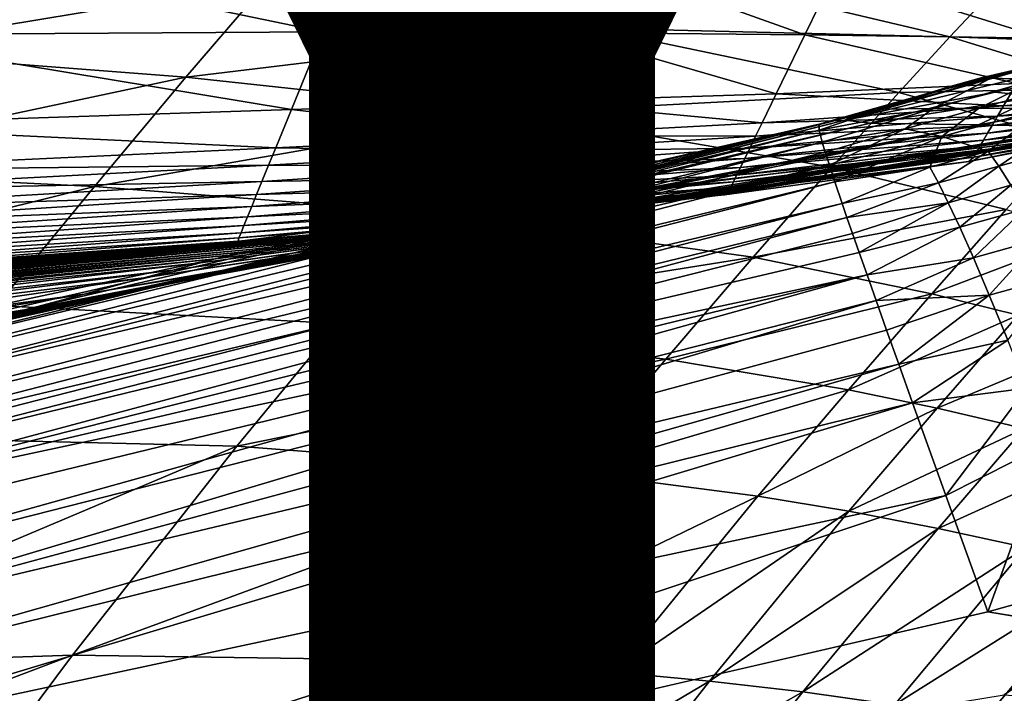
# Model space of a CAD drawing. Units: inches. Extents: x -15.7 to 14.7, y -15.4 to 15.4.
# Drawn here: x 4 to 4.7, y -11.2 to -10.7 of the extents above; entities that cross this region are included whole.
import ezdxf

# ---------------------------------------------------------------- set-up
doc = ezdxf.new("R2010")
doc.units = ezdxf.units.IN
doc.header["$MEASUREMENT"] = 0
doc.layers.add('SEAT-FABRIC', color=5, linetype='Continuous')
doc.layers.add('SEAT-TYPE', color=7, linetype='Continuous')
doc.styles.get("Standard").update_dxf_attribs({"font": 'arial.ttf'})

msp = doc.modelspace()

# ---------------------------------------------------------------- linework, layer by layer
at = {"layer": 'SEAT-FABRIC'}
for points in [[(4.24233, -10.70759, 11.51741), (3.9181, -10.64046, 11.56541), (3.89168, -10.70966, 11.51843)], [(4.24233, -10.70759, 11.51741), (4.26662, -10.64855, 11.56627), (3.9181, -10.64046, 11.56541)], [(3.89757, -10.72154, 17.07735), (3.96085, -10.64584, 16.44557), (4.202, -10.67113, 16.49555)], [(4.41725, -10.70803, 11.51683), (4.26662, -10.64855, 11.56627), (4.24233, -10.70759, 11.51741)], [(4.41725, -10.70803, 11.51683), (4.44038, -10.65549, 11.56678), (4.26662, -10.64855, 11.56627)], [(4.43656, -10.70503, 16.54193), (4.202, -10.67113, 16.49555), (4.47739, -10.65928, 15.93727)], [(4.59161, -10.7098, 11.51617), (4.44038, -10.65549, 11.56678), (4.41725, -10.70803, 11.51683)], [(4.43656, -10.70503, 16.54193), (4.47739, -10.65928, 15.93727), (4.69675, -10.71122, 15.97527)], [(4.59161, -10.7098, 11.51617), (4.61346, -10.66504, 11.56728), (4.44038, -10.65549, 11.56678)], [(4.69675, -10.71122, 15.97527), (4.47739, -10.65928, 15.93727), (4.72846, -10.6774, 15.36555)], [(4.7647, -10.71221, 11.51542), (4.61346, -10.66504, 11.56728), (4.59161, -10.7098, 11.51617)], [(4.7647, -10.71221, 11.51542), (4.78509, -10.67762, 11.56779), (4.61346, -10.66504, 11.56728)], [(4.14252, -10.7404, 17.12942), (3.89757, -10.72154, 17.07735), (4.202, -10.67113, 16.49555)], [(4.14252, -10.7404, 17.12942), (4.202, -10.67113, 16.49555), (4.43656, -10.70503, 16.54193)], [(4.69675, -10.71122, 15.97527), (4.72846, -10.6774, 15.36555), (4.84795, -10.7166, 15.38312)], [(4.84795, -10.7166, 15.38312), (4.72846, -10.6774, 15.36555), (4.87583, -10.68778, 14.77125)], [(4.21925, -10.76386, 11.46836), (3.89168, -10.70966, 11.51843), (3.86659, -10.77557, 11.47097)], [(4.21925, -10.76386, 11.46836), (4.24233, -10.70759, 11.51741), (3.89168, -10.70966, 11.51843)], [(4.38252, -10.76646, 17.17876), (4.14252, -10.7404, 17.12942), (4.43656, -10.70503, 16.54193)], [(4.39527, -10.75813, 11.46686), (4.24233, -10.70759, 11.51741), (4.21925, -10.76386, 11.46836)], [(4.39527, -10.75813, 11.46686), (4.41725, -10.70803, 11.51683), (4.24233, -10.70759, 11.51741)], [(4.38252, -10.76646, 17.17876), (4.43656, -10.70503, 16.54193), (4.65988, -10.75151, 16.58216)], [(4.57085, -10.75247, 11.46523), (4.41725, -10.70803, 11.51683), (4.39527, -10.75813, 11.46686)], [(4.57085, -10.75247, 11.46523), (4.59161, -10.7098, 11.51617), (4.41725, -10.70803, 11.51683)], [(4.65988, -10.75151, 16.58216), (4.43656, -10.70503, 16.54193), (4.69675, -10.71122, 15.97527)], [(4.74534, -10.7451, 11.46342), (4.59161, -10.7098, 11.51617), (4.57085, -10.75247, 11.46523)], [(4.74534, -10.7451, 11.46342), (4.7647, -10.71221, 11.51542), (4.59161, -10.7098, 11.51617)], [(4.65988, -10.75151, 16.58216), (4.69675, -10.71122, 15.97527), (4.81803, -10.74849, 15.99376)], [(4.81803, -10.74849, 15.99376), (4.69675, -10.71122, 15.97527), (4.84795, -10.7166, 15.38312)], [(4.83009, -10.71595, 10.35049), (4.75964, -10.73236, 10.39744), (4.71946, -10.74091, 10.33553)], [(4.83009, -10.71595, 10.35049), (4.71946, -10.74091, 10.33553), (4.80205, -10.72177, 10.30455)], [(3.82767, -10.80751, 17.70542), (3.89757, -10.72154, 17.07735), (4.14252, -10.7404, 17.12942)], [(4.80205, -10.72177, 10.30455), (4.71946, -10.74091, 10.33553), (4.77119, -10.7292, 10.27327)], [(4.62053, -10.77178, 10.45372), (4.79769, -10.7288, 10.52832), (4.72943, -10.75146, 10.59305)], [(4.62053, -10.77178, 10.45372), (4.75964, -10.73236, 10.39744), (4.79769, -10.7288, 10.52832)], [(4.62053, -10.77178, 10.45372), (4.71946, -10.74091, 10.33553), (4.75964, -10.73236, 10.39744)], [(4.77119, -10.7292, 10.27327), (4.6986, -10.74665, 10.32858), (4.75394, -10.73377, 10.26484)], [(4.77119, -10.7292, 10.27327), (4.71946, -10.74091, 10.33553), (4.6986, -10.74665, 10.32858)], [(4.79769, -10.7288, 10.52832), (4.81742, -10.73215, 10.66693), (4.72943, -10.75146, 10.59305)], [(4.76101, -10.75449, 10.74371), (4.72943, -10.75146, 10.59305), (4.81742, -10.73215, 10.66693)], [(4.07628, -10.81975, 17.75948), (3.82767, -10.80751, 17.70542), (4.14252, -10.7404, 17.12942)], [(4.07628, -10.81975, 17.75948), (4.14252, -10.7404, 17.12942), (4.38252, -10.76646, 17.17876)], [(4.74127, -10.73724, 10.26117), (4.68395, -10.75125, 10.33631), (4.72645, -10.7413, 10.25906)], [(4.75394, -10.73377, 10.26484), (4.6986, -10.74665, 10.32858), (4.74127, -10.73724, 10.26117)], [(4.74127, -10.73724, 10.26117), (4.72645, -10.7413, 10.25906), (4.75957, -10.74222, 10.18185)], [(4.73577, -10.76137, 11.43507), (4.74534, -10.7451, 11.46342), (4.57085, -10.75247, 11.46523)], [(4.68395, -10.75125, 10.33631), (4.64704, -10.76365, 10.2565), (4.72645, -10.7413, 10.25906)], [(4.72645, -10.7413, 10.25906), (4.64704, -10.76365, 10.2565), (4.68462, -10.76311, 10.1713)], [(4.75957, -10.74222, 10.18185), (4.72645, -10.7413, 10.25906), (4.68462, -10.76311, 10.1713)], [(4.75957, -10.74222, 10.18185), (4.68462, -10.76311, 10.1713), (4.71747, -10.76309, 10.13635)], [(4.77868, -10.74622, 10.14758), (4.75957, -10.74222, 10.18185), (4.71747, -10.76309, 10.13635)], [(4.77868, -10.74622, 10.14758), (4.71747, -10.76309, 10.13635), (4.76614, -10.76292, 10.1045)], [(4.82239, -10.75251, 11.43387), (4.74534, -10.7451, 11.46342), (4.73577, -10.76137, 11.43507)], [(4.65988, -10.75151, 16.58216), (4.61126, -10.80576, 17.22194), (4.38252, -10.76646, 17.17876)], [(4.56058, -10.77359, 11.43725), (4.57085, -10.75247, 11.46523), (4.39527, -10.75813, 11.46686)], [(4.73577, -10.76137, 11.43507), (4.57085, -10.75247, 11.46523), (4.56058, -10.77359, 11.43725)], [(4.60199, -10.77453, 10.34555), (4.64704, -10.76365, 10.2565), (4.68395, -10.75125, 10.33631)], [(4.68395, -10.75125, 10.33631), (4.62584, -10.7687, 10.40446), (4.60199, -10.77453, 10.34555)], [(4.65988, -10.75151, 16.58216), (4.78323, -10.78596, 16.60185), (4.61126, -10.80576, 17.22194)], [(4.62053, -10.77178, 10.45372), (4.72943, -10.75146, 10.59305), (4.63899, -10.77385, 10.57584)], [(4.63899, -10.77385, 10.57584), (4.72943, -10.75146, 10.59305), (4.76101, -10.75449, 10.74371)], [(4.63899, -10.77385, 10.57584), (4.76101, -10.75449, 10.74371), (4.71751, -10.775, 10.82856)], [(4.81803, -10.74849, 15.99376), (4.78323, -10.78596, 16.60185), (4.65988, -10.75151, 16.58216)], [(4.76101, -10.75449, 10.74371), (4.79451, -10.76152, 10.93572), (4.71751, -10.775, 10.82856)], [(4.81824, -10.75841, 11.41977), (4.82239, -10.75251, 11.43387), (4.73577, -10.76137, 11.43507)], [(4.3844, -10.78294, 11.43922), (4.39527, -10.75813, 11.46686), (4.21925, -10.76386, 11.46836)], [(4.56058, -10.77359, 11.43725), (4.39527, -10.75813, 11.46686), (4.3844, -10.78294, 11.43922)], [(4.73142, -10.76876, 11.42104), (4.73577, -10.76137, 11.43507), (4.56058, -10.77359, 11.43725)], [(4.71751, -10.775, 10.82856), (4.79451, -10.76152, 10.93572), (4.79548, -10.77665, 11.08113)], [(4.81824, -10.75841, 11.41977), (4.73577, -10.76137, 11.43507), (4.73142, -10.76876, 11.42104)], [(4.73142, -10.76876, 11.42104), (4.81442, -10.76384, 11.40583), (4.81824, -10.75841, 11.41977)], [(4.20784, -10.79172, 11.44105), (4.21925, -10.76386, 11.46836), (3.86659, -10.77557, 11.47097)], [(4.38252, -10.76646, 17.17876), (4.32057, -10.83884, 17.81119), (4.07628, -10.81975, 17.75948)], [(4.3844, -10.78294, 11.43922), (4.21925, -10.76386, 11.46836), (4.20784, -10.79172, 11.44105)], [(4.60199, -10.77453, 10.34555), (4.62584, -10.7687, 10.40446), (4.2779, -10.85761, 10.37268)], [(4.2779, -10.85761, 10.37268), (4.62584, -10.7687, 10.40446), (4.28104, -10.85702, 10.40881)], [(4.62584, -10.7687, 10.40446), (4.62053, -10.77178, 10.45372), (4.28104, -10.85702, 10.40881)], [(4.38252, -10.76646, 17.17876), (4.61126, -10.80576, 17.22194), (4.32057, -10.83884, 17.81119)], [(4.73142, -10.76876, 11.42104), (4.56058, -10.77359, 11.43725), (4.55592, -10.7832, 11.42332)], [(4.55592, -10.7832, 11.42332), (4.72742, -10.77558, 11.40712), (4.73142, -10.76876, 11.42104)], [(4.60426, -10.78771, 10.16438), (4.68462, -10.76311, 10.1713), (4.60193, -10.77901, 10.22436)], [(4.60193, -10.77901, 10.22436), (4.68462, -10.76311, 10.1713), (4.64704, -10.76365, 10.2565)], [(4.60193, -10.77901, 10.22436), (4.64704, -10.76365, 10.2565), (4.60199, -10.77453, 10.34555)], [(4.60426, -10.78771, 10.16438), (4.66431, -10.77793, 10.13399), (4.68462, -10.76311, 10.1713)], [(4.69098, -10.7836, 10.09603), (4.71747, -10.76309, 10.13635), (4.66431, -10.77793, 10.13399)], [(4.71747, -10.76309, 10.13635), (4.68462, -10.76311, 10.1713), (4.66431, -10.77793, 10.13399)], [(4.71747, -10.76309, 10.13635), (4.69098, -10.7836, 10.09603), (4.76614, -10.76292, 10.1045)], [(4.76614, -10.76292, 10.1045), (4.69098, -10.7836, 10.09603), (4.72452, -10.79404, 10.05645)], [(4.81127, -10.76831, 11.39336), (4.72742, -10.77558, 11.40712), (4.72412, -10.78118, 11.39464)], [(4.72412, -10.78118, 11.39464), (4.80845, -10.77232, 11.38104), (4.81127, -10.76831, 11.39336)], [(4.76614, -10.76292, 10.1045), (4.72452, -10.79404, 10.05645), (4.76483, -10.78289, 10.0618)], [(4.81127, -10.76831, 11.39336), (4.81442, -10.76384, 11.40583), (4.72742, -10.77558, 11.40712)], [(4.72742, -10.77558, 11.40712), (4.81442, -10.76384, 11.40583), (4.73142, -10.76876, 11.42104)], [(4.60199, -10.77453, 10.34555), (4.2779, -10.85761, 10.37268), (3.71394, -10.97753, 10.34865)], [(3.77276, -10.9682, 10.26243), (4.60199, -10.77453, 10.34555), (3.71394, -10.97753, 10.34865)], [(3.77428, -10.97759, 10.17764), (4.60199, -10.77453, 10.34555), (3.77276, -10.9682, 10.26243)], [(3.77428, -10.97759, 10.17764), (4.60193, -10.77901, 10.22436), (4.60199, -10.77453, 10.34555)], [(4.20784, -10.79172, 11.44105), (3.86659, -10.77557, 11.47097), (3.85419, -10.80819, 11.44422)], [(4.28104, -10.85702, 10.40881), (4.62053, -10.77178, 10.45372), (4.28839, -10.85589, 10.45929)], [(4.28839, -10.85589, 10.45929), (4.62053, -10.77178, 10.45372), (4.63899, -10.77385, 10.57584)], [(4.28839, -10.85589, 10.45929), (4.63899, -10.77385, 10.57584), (4.29782, -10.85452, 10.50321)], [(4.31294, -10.85249, 10.56379), (4.71751, -10.775, 10.82856), (4.29956, -10.85619, 10.60566)], [(4.30485, -10.85356, 10.5319), (4.63899, -10.77385, 10.57584), (4.31294, -10.85249, 10.56379)], [(4.63899, -10.77385, 10.57584), (4.71751, -10.775, 10.82856), (4.31294, -10.85249, 10.56379)], [(4.33771, -10.84971, 10.65993), (4.71751, -10.775, 10.82856), (4.38654, -10.84322, 10.78187)], [(4.55592, -10.7832, 11.42332), (4.56058, -10.77359, 11.43725), (4.3844, -10.78294, 11.43922)], [(4.38654, -10.84322, 10.78187), (4.71751, -10.775, 10.82856), (4.79548, -10.77665, 11.08113)], [(4.72412, -10.78118, 11.39464), (4.72742, -10.77558, 11.40712), (4.55162, -10.79206, 11.40944)], [(4.55162, -10.79206, 11.40944), (4.72742, -10.77558, 11.40712), (4.55592, -10.7832, 11.42332)], [(4.72117, -10.78621, 11.38226), (4.80632, -10.77701, 11.36354), (4.80845, -10.77232, 11.38104)], [(4.72117, -10.78621, 11.38226), (4.80845, -10.77232, 11.38104), (4.72412, -10.78118, 11.39464)], [(3.7762, -10.9863, 10.13927), (4.60193, -10.77901, 10.22436), (3.77428, -10.97759, 10.17764)], [(3.7762, -10.9863, 10.13927), (4.60426, -10.78771, 10.16438), (4.60193, -10.77901, 10.22436)], [(4.52991, -10.82608, 11.28817), (4.83082, -10.7775, 11.31095), (4.1682, -10.86117, 11.31095)], [(4.37946, -10.79422, 11.42539), (4.3844, -10.78294, 11.43922), (4.20784, -10.79172, 11.44105)], [(4.55592, -10.7832, 11.42332), (4.3844, -10.78294, 11.43922), (4.37946, -10.79422, 11.42539)], [(4.37946, -10.79422, 11.42539), (4.55162, -10.79206, 11.40944), (4.55592, -10.7832, 11.42332)], [(4.38654, -10.84322, 10.78187), (4.79548, -10.77665, 11.08113), (4.42634, -10.8384, 10.89062)], [(4.48647, -10.83125, 11.07189), (4.47377, -10.83274, 11.02842), (4.79548, -10.77665, 11.08113)], [(4.48647, -10.83125, 11.07189), (4.79548, -10.77665, 11.08113), (4.82111, -10.77726, 11.2003)], [(4.4973, -10.82996, 11.10916), (4.48647, -10.83125, 11.07189), (4.82111, -10.77726, 11.2003)], [(4.82111, -10.77726, 11.2003), (4.82829, -10.77743, 11.25686), (4.51178, -10.82825, 11.17233)], [(4.51178, -10.82825, 11.17233), (4.82829, -10.77743, 11.25686), (4.52075, -10.82721, 11.21901)], [(4.82829, -10.77743, 11.25686), (4.52991, -10.82608, 11.28817), (4.52075, -10.82721, 11.21901)], [(4.83082, -10.7775, 11.31095), (4.52991, -10.82608, 11.28817), (4.82829, -10.77743, 11.25686)], [(4.72412, -10.78118, 11.39464), (4.55162, -10.79206, 11.40944), (4.54808, -10.79936, 11.39693)], [(4.54808, -10.79936, 11.39693), (4.72117, -10.78621, 11.38226), (4.72412, -10.78118, 11.39464)], [(4.60644, -10.79484, 10.13418), (4.66431, -10.77793, 10.13399), (4.60426, -10.78771, 10.16438)], [(4.60944, -10.80427, 10.10369), (4.66431, -10.77793, 10.13399), (4.60644, -10.79484, 10.13418)], [(4.60944, -10.80427, 10.10369), (4.69098, -10.7836, 10.09603), (4.66431, -10.77793, 10.13399)], [(4.71056, -10.80155, 11.31685), (4.83082, -10.7775, 11.31095), (4.79712, -10.78485, 11.31759)], [(4.71419, -10.79841, 11.34068), (4.80205, -10.78197, 11.33993), (4.71641, -10.79431, 11.3579)], [(4.71419, -10.79841, 11.34068), (4.79712, -10.78485, 11.31759), (4.80205, -10.78197, 11.33993)], [(4.71641, -10.79431, 11.3579), (4.80205, -10.78197, 11.33993), (4.80632, -10.77701, 11.36354)], [(4.71641, -10.79431, 11.3579), (4.80632, -10.77701, 11.36354), (4.71859, -10.7906, 11.37001)], [(4.71859, -10.7906, 11.37001), (4.80632, -10.77701, 11.36354), (4.72117, -10.78621, 11.38226)], [(4.76483, -10.78289, 10.0618), (4.72452, -10.79404, 10.05645), (4.73232, -10.80499, 10.03617)], [(4.76483, -10.78289, 10.0618), (4.73232, -10.80499, 10.03617), (4.77447, -10.79334, 10.04205)], [(3.77915, -10.99879, 10.10046), (4.60426, -10.78771, 10.16438), (3.7762, -10.9863, 10.13927)], [(3.77915, -10.99879, 10.10046), (4.60644, -10.79484, 10.13418), (4.60426, -10.78771, 10.16438)], [(4.54214, -10.8116, 11.37206), (4.71859, -10.7906, 11.37001), (4.54491, -10.80589, 11.38447)], [(4.54214, -10.8116, 11.37206), (4.71641, -10.79431, 11.3579), (4.71859, -10.7906, 11.37001)], [(4.54491, -10.80589, 11.38447), (4.71859, -10.7906, 11.37001), (4.72117, -10.78621, 11.38226)], [(4.54491, -10.80589, 11.38447), (4.72117, -10.78621, 11.38226), (4.54808, -10.79936, 11.39693)], [(4.61341, -10.81635, 10.07281), (4.69098, -10.7836, 10.09603), (4.60944, -10.80427, 10.10369)], [(4.78323, -10.78596, 16.60185), (4.73757, -10.83651, 17.24323), (4.61126, -10.80576, 17.22194)], [(4.61341, -10.81635, 10.07281), (4.68227, -10.80582, 10.05411), (4.69098, -10.7836, 10.09603)], [(4.72452, -10.79404, 10.05645), (4.69098, -10.7836, 10.09603), (4.68227, -10.80582, 10.05411)], [(4.71056, -10.80155, 11.31685), (4.79712, -10.78485, 11.31759), (4.71419, -10.79841, 11.34068)], [(3.77915, -10.99879, 10.10046), (4.60944, -10.80427, 10.10369), (4.60644, -10.79484, 10.13418)], [(4.20266, -10.80439, 11.42732), (4.20784, -10.79172, 11.44105), (3.85419, -10.80819, 11.44422)], [(4.37946, -10.79422, 11.42539), (4.20784, -10.79172, 11.44105), (4.20266, -10.80439, 11.42732)], [(4.20266, -10.80439, 11.42732), (4.37491, -10.80463, 11.41155), (4.37946, -10.79422, 11.42539)], [(4.54808, -10.79936, 11.39693), (4.55162, -10.79206, 11.40944), (4.37491, -10.80463, 11.41155)], [(4.37491, -10.80463, 11.41155), (4.55162, -10.79206, 11.40944), (4.37946, -10.79422, 11.42539)], [(4.5398, -10.81643, 11.35971), (4.71419, -10.79841, 11.34068), (4.71641, -10.79431, 11.3579)], [(4.5398, -10.81643, 11.35971), (4.71641, -10.79431, 11.3579), (4.54214, -10.8116, 11.37206)], [(4.68843, -10.81722, 10.03352), (4.72452, -10.79404, 10.05645), (4.68227, -10.80582, 10.05411)], [(4.73232, -10.80499, 10.03617), (4.72452, -10.79404, 10.05645), (4.68843, -10.81722, 10.03352)], [(4.77447, -10.79334, 10.04205), (4.73232, -10.80499, 10.03617), (4.74109, -10.81885, 10.01624)], [(3.7837, -11.01714, 10.05881), (4.60944, -10.80427, 10.10369), (3.77915, -10.99879, 10.10046)], [(3.7837, -11.01714, 10.05881), (4.61341, -10.81635, 10.07281), (4.60944, -10.80427, 10.10369)], [(4.20266, -10.80439, 11.42732), (3.85419, -10.80819, 11.44422), (3.84856, -10.82303, 11.43065)], [(3.84856, -10.82303, 11.43065), (4.19788, -10.81607, 11.41352), (4.20266, -10.80439, 11.42732)], [(4.19788, -10.81607, 11.41352), (4.37491, -10.80463, 11.41155), (4.20266, -10.80439, 11.42732)], [(4.37116, -10.8132, 11.39902), (4.37491, -10.80463, 11.41155), (4.19788, -10.81607, 11.41352)], [(4.54808, -10.79936, 11.39693), (4.37491, -10.80463, 11.41155), (4.37116, -10.8132, 11.39902)], [(4.54808, -10.79936, 11.39693), (4.37116, -10.8132, 11.39902), (4.54491, -10.80589, 11.38447)], [(4.53323, -10.82573, 11.31711), (4.71056, -10.80155, 11.31685), (4.53655, -10.82314, 11.33519)], [(4.53655, -10.82314, 11.33519), (4.71056, -10.80155, 11.31685), (4.71419, -10.79841, 11.34068)], [(4.53655, -10.82314, 11.33519), (4.71419, -10.79841, 11.34068), (4.53793, -10.8203, 11.34741)], [(4.53793, -10.8203, 11.34741), (4.71419, -10.79841, 11.34068), (4.5398, -10.81643, 11.35971)], [(3.75341, -10.90044, 18.33112), (3.82767, -10.80751, 17.70542), (4.07628, -10.81975, 17.75948)], [(4.32057, -10.83884, 17.81119), (4.61126, -10.80576, 17.22194), (4.55418, -10.87109, 17.85706)], [(4.54214, -10.8116, 11.37206), (4.36781, -10.82088, 11.38647), (4.36487, -10.82759, 11.37392)], [(4.54214, -10.8116, 11.37206), (4.36487, -10.82759, 11.37392), (4.5398, -10.81643, 11.35971)], [(4.54491, -10.80589, 11.38447), (4.36781, -10.82088, 11.38647), (4.54214, -10.8116, 11.37206)], [(4.54491, -10.80589, 11.38447), (4.37116, -10.8132, 11.39902), (4.36781, -10.82088, 11.38647)], [(4.55418, -10.87109, 17.85706), (4.61126, -10.80576, 17.22194), (4.73757, -10.83651, 17.24323)], [(4.61874, -10.83221, 10.04181), (4.68227, -10.80582, 10.05411), (4.61341, -10.81635, 10.07281)], [(4.61874, -10.83221, 10.04181), (4.68843, -10.81722, 10.03352), (4.68227, -10.80582, 10.05411)], [(4.69559, -10.83153, 10.01326), (4.73232, -10.80499, 10.03617), (4.68843, -10.81722, 10.03352)], [(4.74109, -10.81885, 10.01624), (4.73232, -10.80499, 10.03617), (4.69559, -10.83153, 10.01326)], [(3.78682, -11.0294, 10.03803), (4.61341, -10.81635, 10.07281), (3.7837, -11.01714, 10.05881)], [(3.78682, -11.0294, 10.03803), (4.61874, -10.83221, 10.04181), (4.61341, -10.81635, 10.07281)], [(4.19395, -10.82569, 11.40096), (4.19788, -10.81607, 11.41352), (3.84337, -10.83671, 11.41691)], [(3.84337, -10.83671, 11.41691), (4.19788, -10.81607, 11.41352), (3.84856, -10.82303, 11.43065)], [(4.37116, -10.8132, 11.39902), (4.19788, -10.81607, 11.41352), (4.19395, -10.82569, 11.40096)], [(4.19395, -10.82569, 11.40096), (4.36781, -10.82088, 11.38647), (4.37116, -10.8132, 11.39902)], [(4.5398, -10.81643, 11.35971), (4.3624, -10.83325, 11.36135), (4.53793, -10.8203, 11.34741)], [(4.5398, -10.81643, 11.35971), (4.36487, -10.82759, 11.37392), (4.3624, -10.83325, 11.36135)], [(4.62217, -10.84221, 10.02646), (4.68843, -10.81722, 10.03352), (4.61874, -10.83221, 10.04181)], [(4.62217, -10.84221, 10.02646), (4.69559, -10.83153, 10.01326), (4.68843, -10.81722, 10.03352)], [(4.70399, -10.84941, 9.99357), (4.74109, -10.81885, 10.01624), (4.69559, -10.83153, 10.01326)], [(4.75104, -10.83631, 9.9969), (4.74109, -10.81885, 10.01624), (4.70399, -10.84941, 9.99357)], [(4.07628, -10.81975, 17.75948), (4.00532, -10.90606, 18.38702), (3.75341, -10.90044, 18.33112)], [(4.19395, -10.82569, 11.40096), (3.84337, -10.83671, 11.41691), (3.8391, -10.84797, 11.40433)], [(3.8391, -10.84797, 11.40433), (4.19043, -10.83431, 11.38834), (4.19395, -10.82569, 11.40096)], [(4.07628, -10.81975, 17.75948), (4.32057, -10.83884, 17.81119), (4.00532, -10.90606, 18.38702)], [(4.52991, -10.82608, 11.28817), (4.1682, -10.86117, 11.31095), (4.23034, -10.85587, 11.27895)], [(4.19043, -10.83431, 11.38834), (4.36487, -10.82759, 11.37392), (4.36781, -10.82088, 11.38647)], [(4.19043, -10.83431, 11.38834), (4.36781, -10.82088, 11.38647), (4.19395, -10.82569, 11.40096)], [(4.21734, -10.85789, 11.23388), (4.52075, -10.82721, 11.21901), (4.52991, -10.82608, 11.28817)], [(4.53323, -10.82573, 11.31711), (4.35896, -10.84114, 11.33618), (4.35561, -10.84402, 11.31811)], [(4.53655, -10.82314, 11.33519), (4.35896, -10.84114, 11.33618), (4.53323, -10.82573, 11.31711)], [(4.53655, -10.82314, 11.33519), (4.36042, -10.8378, 11.34877), (4.35896, -10.84114, 11.33618)], [(4.53793, -10.8203, 11.34741), (4.3624, -10.83325, 11.36135), (4.36042, -10.8378, 11.34877)], [(4.53793, -10.8203, 11.34741), (4.36042, -10.8378, 11.34877), (4.53655, -10.82314, 11.33519)], [(3.79076, -11.04462, 10.01758), (4.61874, -10.83221, 10.04181), (3.78682, -11.0294, 10.03803)], [(3.79076, -11.04462, 10.01758), (4.62217, -10.84221, 10.02646), (4.61874, -10.83221, 10.04181)], [(4.16391, -10.87225, 11.0282), (4.15326, -10.8751, 10.99826), (4.47377, -10.83274, 11.02842)], [(4.16391, -10.87225, 11.0282), (4.47377, -10.83274, 11.02842), (4.48647, -10.83125, 11.07189)], [(4.17397, -10.86956, 11.05791), (4.16391, -10.87225, 11.0282), (4.48647, -10.83125, 11.07189)], [(4.18029, -10.86776, 11.0796), (4.17397, -10.86956, 11.05791), (4.48647, -10.83125, 11.07189)], [(4.18029, -10.86776, 11.0796), (4.48647, -10.83125, 11.07189), (4.4973, -10.82996, 11.10916)], [(4.18475, -10.8482, 11.36289), (4.36042, -10.8378, 11.34877), (4.3624, -10.83325, 11.36135)], [(4.18475, -10.8482, 11.36289), (4.3624, -10.83325, 11.36135), (4.18735, -10.84184, 11.37565)], [(4.18735, -10.84184, 11.37565), (4.36487, -10.82759, 11.37392), (4.19043, -10.83431, 11.38834)], [(4.18735, -10.84184, 11.37565), (4.3624, -10.83325, 11.36135), (4.36487, -10.82759, 11.37392)], [(4.20853, -10.86022, 11.18522), (4.20292, -10.86172, 11.16036), (4.51178, -10.82825, 11.17233)], [(4.51178, -10.82825, 11.17233), (4.52075, -10.82721, 11.21901), (4.20853, -10.86022, 11.18522)], [(4.52075, -10.82721, 11.21901), (4.21734, -10.85789, 11.23388), (4.21331, -10.85894, 11.20972)], [(4.62624, -10.85397, 10.01135), (4.69559, -10.83153, 10.01326), (4.62217, -10.84221, 10.02646)], [(4.63104, -10.86775, 9.99654), (4.69559, -10.83153, 10.01326), (4.62624, -10.85397, 10.01135)], [(4.63104, -10.86775, 9.99654), (4.70399, -10.84941, 9.99357), (4.69559, -10.83153, 10.01326)], [(3.83527, -10.85806, 11.39158), (4.18735, -10.84184, 11.37565), (4.19043, -10.83431, 11.38834)], [(3.83527, -10.85806, 11.39158), (4.19043, -10.83431, 11.38834), (3.8391, -10.84797, 11.40433)], [(4.32057, -10.83884, 17.81119), (4.25289, -10.91923, 18.44053), (4.00532, -10.90606, 18.38702)], [(4.11218, -10.88611, 10.89091), (4.06879, -10.8978, 10.78264), (4.42634, -10.8384, 10.89062)], [(4.42634, -10.8384, 10.89062), (4.06879, -10.8978, 10.78264), (4.38654, -10.84322, 10.78187)], [(4.11218, -10.88611, 10.89091), (4.44566, -10.83608, 10.94473), (4.13325, -10.88046, 10.9448)], [(4.15326, -10.8751, 10.99826), (4.13325, -10.88046, 10.9448), (4.46401, -10.8339, 10.99839)], [(4.18267, -10.8533, 11.35004), (4.36042, -10.8378, 11.34877), (4.18475, -10.8482, 11.36289)], [(4.18267, -10.8533, 11.35004), (4.35896, -10.84114, 11.33618), (4.36042, -10.8378, 11.34877)], [(4.55418, -10.87109, 17.85706), (4.25289, -10.91923, 18.44053), (4.32057, -10.83884, 17.81119)], [(4.68362, -10.89765, 17.88008), (4.55418, -10.87109, 17.85706), (4.73757, -10.83651, 17.24323)], [(4.68362, -10.89765, 17.88008), (4.73757, -10.83651, 17.24323), (4.79853, -10.85421, 17.25268)], [(4.71385, -10.87154, 9.97467), (4.75104, -10.83631, 9.9969), (4.70399, -10.84941, 9.99357)], [(4.76238, -10.85804, 9.97836), (4.75104, -10.83631, 9.9969), (4.71385, -10.87154, 9.97467)], [(3.79572, -11.06349, 9.99766), (4.62217, -10.84221, 10.02646), (3.79076, -11.04462, 10.01758)], [(3.79572, -11.06349, 9.99766), (4.62624, -10.85397, 10.01135), (4.62217, -10.84221, 10.02646)], [(3.83193, -10.86688, 11.37866), (4.18735, -10.84184, 11.37565), (3.83527, -10.85806, 11.39158)], [(3.83193, -10.86688, 11.37866), (4.18475, -10.8482, 11.36289), (4.18735, -10.84184, 11.37565)], [(4.38654, -10.84322, 10.78187), (4.027, -10.90913, 10.67504), (4.33771, -10.84971, 10.65993)], [(4.06879, -10.8978, 10.78264), (4.027, -10.90913, 10.67504), (4.38654, -10.84322, 10.78187)], [(4.18066, -10.85956, 11.32231), (4.35561, -10.84402, 11.31811), (4.18114, -10.85705, 11.33711)], [(4.18114, -10.85705, 11.33711), (4.35561, -10.84402, 11.31811), (4.35896, -10.84114, 11.33618)], [(4.18114, -10.85705, 11.33711), (4.35896, -10.84114, 11.33618), (4.18267, -10.8533, 11.35004)], [(4.63104, -10.86775, 9.99654), (4.62624, -10.85397, 10.01135), (3.79572, -11.06349, 9.99766)], [(3.82685, -10.88029, 11.35224), (4.18267, -10.8533, 11.35004), (3.82911, -10.87432, 11.36555)], [(3.82685, -10.88029, 11.35224), (4.18114, -10.85705, 11.33711), (4.18267, -10.8533, 11.35004)], [(3.82911, -10.87432, 11.36555), (4.18267, -10.8533, 11.35004), (4.18475, -10.8482, 11.36289)], [(3.82911, -10.87432, 11.36555), (4.18475, -10.8482, 11.36289), (3.83193, -10.86688, 11.37866)], [(4.28839, -10.85589, 10.45929), (4.29782, -10.85452, 10.50321), (3.96932, -10.92506, 10.49111)], [(3.98448, -10.92081, 10.54826), (4.30485, -10.85356, 10.5319), (4.31294, -10.85249, 10.56379)], [(4.31294, -10.85249, 10.56379), (4.29956, -10.85619, 10.60566), (3.99073, -10.91906, 10.56965)], [(4.01727, -10.91178, 10.64842), (4.00793, -10.91433, 10.62197), (4.33771, -10.84971, 10.65993)], [(4.01727, -10.91178, 10.64842), (4.33771, -10.84971, 10.65993), (4.027, -10.90913, 10.67504)], [(4.63669, -10.88383, 9.98215), (4.70399, -10.84941, 9.99357), (4.63104, -10.86775, 9.99654)], [(4.63669, -10.88383, 9.98215), (4.71385, -10.87154, 9.97467), (4.70399, -10.84941, 9.99357)], [(4.79853, -10.85421, 17.25268), (4.74627, -10.91319, 17.89045), (4.68362, -10.89765, 17.88008)], [(4.1682, -10.86117, 11.31095), (3.50154, -10.90884, 11.31095), (3.61956, -10.90216, 11.28268)], [(3.81913, -10.88849, 11.31914), (3.50154, -10.90884, 11.31095), (4.1682, -10.86117, 11.31095)], [(3.58877, -10.91304, 11.15917), (3.58126, -10.91645, 11.13395), (4.20292, -10.86172, 11.16036)], [(3.59536, -10.91005, 11.18411), (3.58877, -10.91304, 11.15917), (4.20853, -10.86022, 11.18522)], [(4.20853, -10.86022, 11.18522), (3.58877, -10.91304, 11.15917), (4.20292, -10.86172, 11.16036)], [(3.59536, -10.91005, 11.18411), (4.21331, -10.85894, 11.20972), (3.60098, -10.90749, 11.20874)], [(3.60098, -10.90749, 11.20874), (4.21734, -10.85789, 11.23388), (3.60601, -10.90535, 11.23351)], [(4.21331, -10.85894, 11.20972), (4.21734, -10.85789, 11.23388), (3.60098, -10.90749, 11.20874)], [(3.60601, -10.90535, 11.23351), (4.23034, -10.85587, 11.27895), (3.61956, -10.90216, 11.28268)], [(4.23034, -10.85587, 11.27895), (4.1682, -10.86117, 11.31095), (3.61956, -10.90216, 11.28268)], [(3.71394, -10.97753, 10.34865), (4.2779, -10.85761, 10.37268), (3.95049, -10.93061, 10.37396)], [(3.81913, -10.88849, 11.31914), (4.18066, -10.85956, 11.32231), (3.82519, -10.88468, 11.33871)], [(3.81913, -10.88849, 11.31914), (4.1682, -10.86117, 11.31095), (4.18066, -10.85956, 11.32231)], [(3.82519, -10.88468, 11.33871), (4.18066, -10.85956, 11.32231), (4.18114, -10.85705, 11.33711)], [(3.82519, -10.88468, 11.33871), (4.18114, -10.85705, 11.33711), (3.82685, -10.88029, 11.35224)], [(4.2779, -10.85761, 10.37268), (4.28104, -10.85702, 10.40881), (3.95049, -10.93061, 10.37396)], [(3.96317, -10.92682, 10.46317), (3.95813, -10.92841, 10.42892), (4.28839, -10.85589, 10.45929)], [(3.95813, -10.92841, 10.42892), (4.28104, -10.85702, 10.40881), (4.28839, -10.85589, 10.45929)], [(3.99907, -10.91676, 10.5957), (3.99073, -10.91906, 10.56965), (4.29956, -10.85619, 10.60566)], [(4.00793, -10.91433, 10.62197), (3.99907, -10.91676, 10.5957), (4.29956, -10.85619, 10.60566)], [(4.72539, -10.89861, 9.95678), (4.76238, -10.85804, 9.97836), (4.71385, -10.87154, 9.97467)], [(4.7753, -10.88473, 9.96085), (4.76238, -10.85804, 9.97836), (4.72539, -10.89861, 9.95678)], [(3.55961, -10.9263, 11.07146), (3.55396, -10.92886, 11.05678), (4.18029, -10.86776, 11.0796)], [(3.55396, -10.92886, 11.05678), (4.17397, -10.86956, 11.05791), (4.18029, -10.86776, 11.0796)], [(3.56506, -10.92384, 11.08608), (3.55961, -10.9263, 11.07146), (4.18029, -10.86776, 11.0796)], [(3.57257, -10.92038, 11.10757), (3.56506, -10.92384, 11.08608), (4.18906, -10.8654, 11.10872)], [(3.58126, -10.91645, 11.13395), (3.57257, -10.92038, 11.10757), (4.19656, -10.86342, 11.13516)], [(3.79572, -11.06349, 9.99766), (4.63669, -10.88383, 9.98215), (4.63104, -10.86775, 9.99654)], [(4.15326, -10.8751, 10.99826), (3.50582, -10.95063, 10.94455), (4.13325, -10.88046, 10.9448)], [(3.52947, -10.93993, 10.99754), (3.50582, -10.95063, 10.94455), (4.15326, -10.8751, 10.99826)], [(3.54206, -10.93424, 11.02726), (3.52947, -10.93993, 10.99754), (4.16391, -10.87225, 11.0282)], [(3.52947, -10.93993, 10.99754), (4.15326, -10.8751, 10.99826), (4.16391, -10.87225, 11.0282)], [(3.54206, -10.93424, 11.02726), (4.16391, -10.87225, 11.0282), (4.17397, -10.86956, 11.05791)], [(4.49076, -10.94499, 18.48871), (4.25289, -10.91923, 18.44053), (4.55418, -10.87109, 17.85706)], [(4.49076, -10.94499, 18.48871), (4.55418, -10.87109, 17.85706), (4.68362, -10.89765, 17.88008)], [(4.64329, -10.90249, 9.96825), (4.71385, -10.87154, 9.97467), (4.63669, -10.88383, 9.98215)], [(4.64329, -10.90249, 9.96825), (4.72539, -10.89861, 9.95678), (4.71385, -10.87154, 9.97467)], [(3.48092, -10.96191, 10.89121), (4.13325, -10.88046, 10.9448), (3.50582, -10.95063, 10.94455)], [(4.11218, -10.88611, 10.89091), (4.13325, -10.88046, 10.9448), (3.48092, -10.96191, 10.89121)], [(3.48092, -10.96191, 10.89121), (3.42965, -10.98515, 10.78411), (4.11218, -10.88611, 10.89091)], [(4.11218, -10.88611, 10.89091), (3.42965, -10.98515, 10.78411), (4.06879, -10.8978, 10.78264)], [(3.79572, -11.06349, 9.99766), (3.80189, -11.08669, 9.9785), (4.63669, -10.88383, 9.98215)], [(3.80945, -11.11491, 9.96031), (4.63669, -10.88383, 9.98215), (3.80189, -11.08669, 9.9785)], [(4.64329, -10.90249, 9.96825), (4.63669, -10.88383, 9.98215), (3.80945, -11.11491, 9.96031)], [(4.73883, -10.93128, 9.94012), (4.7753, -10.88473, 9.96085), (4.72539, -10.89861, 9.95678)], [(4.68362, -10.89765, 17.88008), (4.62333, -10.96726, 18.51343), (4.49076, -10.94499, 18.48871)], [(4.68362, -10.89765, 17.88008), (4.74627, -10.91319, 17.89045), (4.62333, -10.96726, 18.51343)], [(4.06879, -10.8978, 10.78264), (3.38029, -11.00757, 10.67755), (4.027, -10.90913, 10.67504)], [(3.42965, -10.98515, 10.78411), (3.38029, -11.00757, 10.67755), (4.06879, -10.8978, 10.78264)], [(3.8186, -11.14884, 9.94332), (4.64329, -10.90249, 9.96825), (3.80945, -11.11491, 9.96031)], [(4.65093, -10.924, 9.95494), (4.64329, -10.90249, 9.96825), (3.8186, -11.14884, 9.94332)], [(4.65093, -10.924, 9.95494), (4.72539, -10.89861, 9.95678), (4.64329, -10.90249, 9.96825)], [(4.65971, -10.94863, 9.9423), (4.72539, -10.89861, 9.95678), (4.65093, -10.924, 9.95494)], [(4.65971, -10.94863, 9.9423), (4.73883, -10.93128, 9.94012), (4.72539, -10.89861, 9.95678)], [(4.01727, -10.91178, 10.64842), (4.027, -10.90913, 10.67504), (3.36879, -11.0128, 10.65115)], [(4.25289, -10.91923, 18.44053), (3.92825, -11.00209, 19.01112), (4.00532, -10.90606, 18.38702)], [(4.68769, -10.98055, 18.52474), (4.62333, -10.96726, 18.51343), (4.74627, -10.91319, 17.89045)], [(4.80745, -10.9303, 17.90003), (4.68769, -10.98055, 18.52474), (4.74627, -10.91319, 17.89045)], [(3.8186, -11.14884, 9.94332), (4.65971, -10.94863, 9.9423), (4.65093, -10.924, 9.95494)], [(4.17959, -11.00825, 19.06671), (3.92825, -11.00209, 19.01112), (4.25289, -10.91923, 18.44053)], [(4.17959, -11.00825, 19.06671), (4.25289, -10.91923, 18.44053), (4.49076, -10.94499, 18.48871)], [(4.66975, -10.97667, 9.93043), (4.73883, -10.93128, 9.94012), (4.65971, -10.94863, 9.9423)], [(4.66975, -10.97667, 9.93043), (4.75272, -10.966, 9.92638), (4.73883, -10.93128, 9.94012)], [(4.75068, -10.99533, 18.5353), (4.68769, -10.98055, 18.52474), (4.80745, -10.9303, 17.90003)], [(4.49076, -10.94499, 18.48871), (4.42183, -11.02684, 19.11731), (4.17959, -11.00825, 19.06671)], [(4.49076, -10.94499, 18.48871), (4.62333, -10.96726, 18.51343), (4.42183, -11.02684, 19.11731)], [(3.8186, -11.14884, 9.94332), (3.82835, -11.1848, 9.92924), (4.65971, -10.94863, 9.9423)], [(4.66975, -10.97667, 9.93043), (4.65971, -10.94863, 9.9423), (3.82835, -11.1848, 9.92924)], [(4.55752, -11.04454, 19.14375), (4.42183, -11.02684, 19.11731), (4.62333, -10.96726, 18.51343)], [(4.68769, -10.98055, 18.52474), (4.55752, -11.04454, 19.14375), (4.62333, -10.96726, 18.51343)], [(4.69396, -11.04403, 9.90933), (4.75272, -10.966, 9.92638), (4.66975, -10.97667, 9.93043)], [(4.69396, -11.04403, 9.90933), (4.76848, -11.00629, 9.91398), (4.75272, -10.966, 9.92638)], [(3.83969, -11.22643, 9.91645), (4.66975, -10.97667, 9.93043), (3.82835, -11.1848, 9.92924)], [(4.69396, -11.04403, 9.90933), (4.66975, -10.97667, 9.93043), (3.83969, -11.22643, 9.91645)], [(4.62358, -11.05545, 19.156), (4.55752, -11.04454, 19.14375), (4.68769, -10.98055, 18.52474)], [(4.75068, -10.99533, 18.5353), (4.62358, -11.05545, 19.156), (4.68769, -10.98055, 18.52474)], [(4.68837, -11.0678, 19.16754), (4.62358, -11.05545, 19.156), (4.75068, -10.99533, 18.5353)], [(4.81224, -11.01168, 18.54506), (4.68837, -11.0678, 19.16754), (4.75068, -10.99533, 18.5353)], [(3.80033, -11.16842, 19.88183), (3.92825, -11.00209, 19.01112), (4.17959, -11.00825, 19.06671)], [(4.17959, -11.00825, 19.06671), (4.06041, -11.15984, 19.94219), (3.80033, -11.16842, 19.88183)], [(4.17959, -11.00825, 19.06671), (4.42183, -11.02684, 19.11731), (4.06041, -11.15984, 19.94219)], [(4.7518, -11.08165, 19.17834), (4.68837, -11.0678, 19.16754), (4.81224, -11.01168, 18.54506)], [(4.72438, -11.1283, 9.89237), (4.76848, -11.00629, 9.91398), (4.69396, -11.04403, 9.90933)], [(4.83184, -11.0983, 9.89619), (4.76848, -11.00629, 9.91398), (4.72438, -11.1283, 9.89237)], [(4.31188, -11.16344, 19.99784), (4.06041, -11.15984, 19.94219), (4.42183, -11.02684, 19.11731)], [(4.55752, -11.04454, 19.14375), (4.31188, -11.16344, 19.99784), (4.42183, -11.02684, 19.11731)], [(4.72438, -11.1283, 9.89237), (4.69396, -11.04403, 9.90933), (3.8036, -11.34097, 9.89561)], [(3.8036, -11.34097, 9.89561), (4.69396, -11.04403, 9.90933), (3.83969, -11.22643, 9.91645)], [(4.45334, -11.17219, 20.02744), (4.31188, -11.16344, 19.99784), (4.55752, -11.04454, 19.14375)], [(4.62358, -11.05545, 19.156), (4.45334, -11.17219, 20.02744), (4.55752, -11.04454, 19.14375)], [(4.52237, -11.1786, 20.04131), (4.45334, -11.17219, 20.02744), (4.62358, -11.05545, 19.156)], [(4.68837, -11.0678, 19.16754), (4.52237, -11.1786, 20.04131), (4.62358, -11.05545, 19.156)], [(4.59017, -11.18647, 20.05451), (4.52237, -11.1786, 20.04131), (4.68837, -11.0678, 19.16754)], [(4.7518, -11.08165, 19.17834), (4.59017, -11.18647, 20.05451), (4.68837, -11.0678, 19.16754)], [(4.65667, -11.19585, 20.06699), (4.59017, -11.18647, 20.05451), (4.7518, -11.08165, 19.17834)], [(4.81378, -11.09709, 19.18835), (4.65667, -11.19585, 20.06699), (4.7518, -11.08165, 19.17834)], [(4.72177, -11.20685, 20.0787), (4.65667, -11.19585, 20.06699), (4.81378, -11.09709, 19.18835)], [(4.72177, -11.20685, 20.0787), (4.81378, -11.09709, 19.18835), (4.87411, -11.11438, 19.19744)], [(4.80358, -11.14157, 9.88818), (4.83184, -11.0983, 9.89619), (4.72438, -11.1283, 9.89237)], [(4.78526, -11.21971, 20.08953), (4.72177, -11.20685, 20.0787), (4.87411, -11.11438, 19.19744)], [(4.80684, -11.1942, 9.88036), (4.80358, -11.14157, 9.88818), (4.73616, -11.18852, 9.88314)], [(4.06041, -11.15984, 19.94219), (3.97692, -11.27135, 20.48444), (3.70832, -11.2933, 20.41941)], [(3.80033, -11.16842, 19.88183), (4.06041, -11.15984, 19.94219), (3.70832, -11.2933, 20.41941)], [(4.31188, -11.16344, 19.99784), (3.97692, -11.27135, 20.48444), (4.06041, -11.15984, 19.94219)], [(4.31188, -11.16344, 19.99784), (4.23785, -11.26019, 20.54526), (3.97692, -11.27135, 20.48444)], [(4.45334, -11.17219, 20.02744), (4.23785, -11.26019, 20.54526), (4.31188, -11.16344, 19.99784)], [(4.45334, -11.17219, 20.02744), (4.38487, -11.26029, 20.57789), (4.23785, -11.26019, 20.54526)], [(4.52237, -11.1786, 20.04131), (4.38487, -11.26029, 20.57789), (4.45334, -11.17219, 20.02744)], [(4.52237, -11.1786, 20.04131), (4.45657, -11.26256, 20.59322), (4.38487, -11.26029, 20.57789)], [(4.59017, -11.18647, 20.05451), (4.45657, -11.26256, 20.59322), (4.52237, -11.1786, 20.04131)], [(4.59017, -11.18647, 20.05451), (4.52691, -11.26648, 20.6078), (4.45657, -11.26256, 20.59322)], [(4.65667, -11.19585, 20.06699), (4.52691, -11.26648, 20.6078), (4.59017, -11.18647, 20.05451)]]:
    msp.add_3dface(points, dxfattribs=at)
for points, invisible_edges in [([(4.6986, -10.74665, 10.32858), (4.68395, -10.75125, 10.33631), (4.74127, -10.73724, 10.26117)], 1), ([(4.62584, -10.7687, 10.40446), (4.71946, -10.74091, 10.33553), (4.62053, -10.77178, 10.45372)], 1), ([(4.62584, -10.7687, 10.40446), (4.6986, -10.74665, 10.32858), (4.71946, -10.74091, 10.33553)], 12), ([(4.68395, -10.75125, 10.33631), (4.6986, -10.74665, 10.32858), (4.62584, -10.7687, 10.40446)], 1), ([(4.30485, -10.85356, 10.5319), (4.29782, -10.85452, 10.50321), (4.63899, -10.77385, 10.57584)], 1), ([(4.29956, -10.85619, 10.60566), (4.71751, -10.775, 10.82856), (4.33771, -10.84971, 10.65993)], 12), ([(4.53323, -10.82573, 11.31711), (4.1682, -10.86117, 11.31095), (4.83082, -10.7775, 11.31095)], 12), ([(4.42634, -10.8384, 10.89062), (4.79548, -10.77665, 11.08113), (4.44566, -10.83608, 10.94473)], 12), ([(4.46401, -10.8339, 10.99839), (4.44566, -10.83608, 10.94473), (4.79548, -10.77665, 11.08113)], 1), ([(4.46401, -10.8339, 10.99839), (4.79548, -10.77665, 11.08113), (4.47377, -10.83274, 11.02842)], 12), ([(4.4973, -10.82996, 11.10916), (4.82111, -10.77726, 11.2003), (4.50413, -10.82915, 11.13566)], 12), ([(4.50413, -10.82915, 11.13566), (4.82111, -10.77726, 11.2003), (4.51178, -10.82825, 11.17233)], 12), ([(4.53323, -10.82573, 11.31711), (4.83082, -10.7775, 11.31095), (4.71056, -10.80155, 11.31685)], 1), ([(4.35561, -10.84402, 11.31811), (4.1682, -10.86117, 11.31095), (4.53323, -10.82573, 11.31711)], 1), ([(4.21734, -10.85789, 11.23388), (4.52991, -10.82608, 11.28817), (4.23034, -10.85587, 11.27895)], 12), ([(4.15326, -10.8751, 10.99826), (4.46401, -10.8339, 10.99839), (4.47377, -10.83274, 11.02842)], 2), ([(4.18906, -10.8654, 11.10872), (4.18029, -10.86776, 11.0796), (4.4973, -10.82996, 11.10916)], 1), ([(4.19656, -10.86342, 11.13516), (4.18906, -10.8654, 11.10872), (4.50413, -10.82915, 11.13566)], 1), ([(4.18906, -10.8654, 11.10872), (4.4973, -10.82996, 11.10916), (4.50413, -10.82915, 11.13566)], 2), ([(4.51178, -10.82825, 11.17233), (4.19656, -10.86342, 11.13516), (4.50413, -10.82915, 11.13566)], 12), ([(4.51178, -10.82825, 11.17233), (4.20292, -10.86172, 11.16036), (4.19656, -10.86342, 11.13516)], 2), ([(4.20853, -10.86022, 11.18522), (4.52075, -10.82721, 11.21901), (4.21331, -10.85894, 11.20972)], 12), ([(4.42634, -10.8384, 10.89062), (4.44566, -10.83608, 10.94473), (4.11218, -10.88611, 10.89091)], 1), ([(4.46401, -10.8339, 10.99839), (4.13325, -10.88046, 10.9448), (4.44566, -10.83608, 10.94473)], 12), ([(4.18066, -10.85956, 11.32231), (4.1682, -10.86117, 11.31095), (4.35561, -10.84402, 11.31811)], 2), ([(3.97644, -10.92306, 10.51946), (3.96932, -10.92506, 10.49111), (4.29782, -10.85452, 10.50321)], 1), ([(3.98448, -10.92081, 10.54826), (3.97644, -10.92306, 10.51946), (4.30485, -10.85356, 10.5319)], 1), ([(3.97644, -10.92306, 10.51946), (4.29782, -10.85452, 10.50321), (4.30485, -10.85356, 10.5319)], 2), ([(3.98448, -10.92081, 10.54826), (4.31294, -10.85249, 10.56379), (3.99073, -10.91906, 10.56965)], 12), ([(4.00793, -10.91433, 10.62197), (4.29956, -10.85619, 10.60566), (4.33771, -10.84971, 10.65993)], 2), ([(4.19656, -10.86342, 11.13516), (4.20292, -10.86172, 11.16036), (3.58126, -10.91645, 11.13395)], 1), ([(4.20853, -10.86022, 11.18522), (4.21331, -10.85894, 11.20972), (3.59536, -10.91005, 11.18411)], 1), ([(3.60601, -10.90535, 11.23351), (4.21734, -10.85789, 11.23388), (4.23034, -10.85587, 11.27895)], 2), ([(3.95049, -10.93061, 10.37396), (4.28104, -10.85702, 10.40881), (3.95813, -10.92841, 10.42892)], 12), ([(3.96932, -10.92506, 10.49111), (3.96317, -10.92682, 10.46317), (4.28839, -10.85589, 10.45929)], 1), ([(3.56506, -10.92384, 11.08608), (4.18029, -10.86776, 11.0796), (4.18906, -10.8654, 11.10872)], 2), ([(3.57257, -10.92038, 11.10757), (4.18906, -10.8654, 11.10872), (4.19656, -10.86342, 11.13516)], 2), ([(3.55396, -10.92886, 11.05678), (3.54206, -10.93424, 11.02726), (4.17397, -10.86956, 11.05791)], 1), ([(3.36879, -11.0128, 10.65115), (4.027, -10.90913, 10.67504), (3.38029, -11.00757, 10.67755)], 12), ([(3.8036, -11.34097, 9.89561), (4.73616, -11.18852, 9.88314), (4.72438, -11.1283, 9.89237)], 2), ([(4.80358, -11.14157, 9.88818), (4.72438, -11.1283, 9.89237), (4.73616, -11.18852, 9.88314)], 2)]:
    msp.add_3dface(points, dxfattribs=dict(at, invisible_edges=invisible_edges))

# ---------------------------------------------------------------- texts
at = {"layer": 'SEAT-TYPE', "flags": 2}
msp.add_attdef('TYPE', (2, -11.5), 'SEAT', height=2, dxfattribs=at)

doc.saveas('drawing.dxf')
